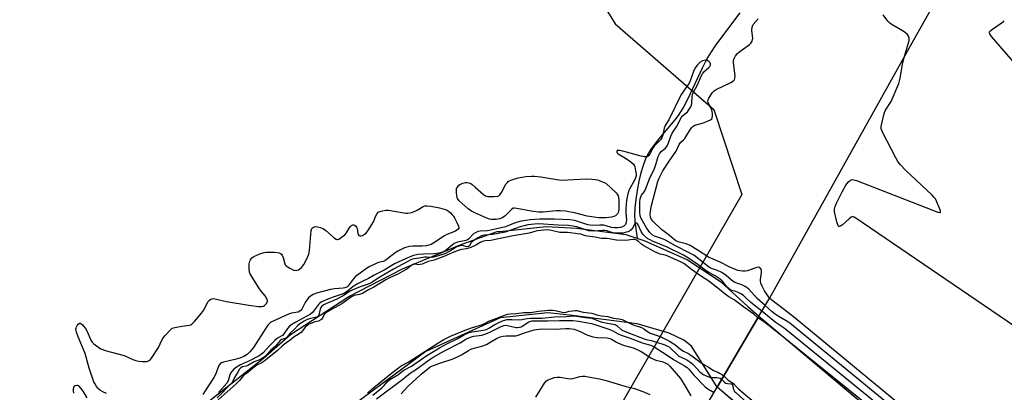
# Model space of a CAD drawing. Units: inches. Extents: x 1291760 to 1297760, y 489451 to 493452.
# Drawn here: x 1293782 to 1294224, y 489787 to 489954 of the extents above; entities that cross this region are included whole.
import ezdxf

# ---------------------------------------------------------------- set-up
doc = ezdxf.new("R2010")
doc.units = ezdxf.units.IN
doc.header["$MEASUREMENT"] = 0
for name, color, linetype in [('BRIDGE-Bridge', 2, 'Continuous'), ('HYDRO-Hidden Single Line Stream', 5, 'Continuous'), ('HYDRO-Hidden Water Body', 146, 'Continuous'), ('HYDRO-Single Line Stream', 4, 'Continuous'), ('HYDRO-Stream Poly Centerlines', 142, 'Continuous'), ('HYDRO-Water Body', 4, 'Continuous'), ('NTRL-Trees', 3, 'Continuous'), ('Undefined', 1, 'Continuous')]:
    doc.layers.add(name, color=color, linetype=linetype)

msp = doc.modelspace()

# ---------------------------------------------------------------- linework, layer by layer
at = {"layer": 'BRIDGE-Bridge'}
msp.add_lwpolyline([(1294213.27, 489689.06), (1294184.14, 489642.68), (1294181.9, 489644.83), (1294072.59, 489750.21), (1294095.37, 489788.88), (1294114.16, 489820.78), (1294119.01, 489829.03), (1294183.87, 489945.07), (1294206.91, 489986.15), (1294223.53, 490015.78), (1294239.36, 490043.99), (1294264.25, 490088.35), (1294353.19, 489936.22), (1294331.59, 489899.03), (1294325.82, 489889.09), (1294313.18, 489864.89), (1294307.55, 489854.1), (1294281.02, 489803.3), (1294233.16, 489720.82), (1294232.3, 489719.35)], close=True, dxfattribs=at)
at = {"layer": 'HYDRO-Hidden Single Line Stream'}
for p, q in [((1294114.12, 489820.81), (1294095.37, 489788.88)), ((1294114.12, 489820.81), (1294233.22, 489720.76)), ((1294213.32, 489689.02), (1294095.37, 489788.88))]:
    msp.add_line(p, q, dxfattribs=at)
at = {"layer": 'HYDRO-Hidden Water Body'}
msp.add_lwpolyline([(1294233.22, 489720.76), (1294213.32, 489689.02), (1294213.27, 489689.06), (1294095.37, 489788.88), (1294114.12, 489820.81), (1294114.16, 489820.78), (1294233.16, 489720.82)], close=True, dxfattribs=at)
at = {"layer": 'HYDRO-Single Line Stream'}
msp.add_lwpolyline([(1294105.53, 489957.26), (1294094.68, 489942.61), (1294092.69, 489939.68), (1294091.2, 489937.27), (1294089.97, 489934.99), (1294088.68, 489932.37), (1294082.13, 489918.3), (1294080.45, 489915.1), (1294078.97, 489912.64), (1294077.87, 489911.07), (1294076.33, 489909.09), (1294069.78, 489901.28), (1294067.49, 489898.42), (1294065.49, 489895.67), (1294064.09, 489893.39), (1294063.05, 489891.15), (1294062.09, 489888.54), (1294061.13, 489885.31), (1294060.22, 489881.54), (1294059.39, 489877.36), (1294058.78, 489873.35), (1294058.35, 489869.5), (1294058.21, 489866.43), (1294058.43, 489863.37), (1294059.45, 489855.84)], dxfattribs=at)
at = {"layer": 'HYDRO-Stream Poly Centerlines'}
for points in [[(1293781.83, 489705.95), (1293789.54, 489713.8), (1293804.5, 489731.49), (1293823.36, 489742.47), (1293860.43, 489777.54), (1293891.47, 489801.97), (1293903.64, 489812.6), (1293929.78, 489829.59), (1293954.01, 489842.17), (1293979.83, 489852.91), (1293996.43, 489858.84), (1293997.72, 489858.87), (1294018.47, 489861.07), (1294032.27, 489860.37)], [(1294032.27, 489860.37), (1294054.4, 489857.53), (1294062.85, 489854.69), (1294082.02, 489846.14), (1294096.9, 489836.4), (1294109.19, 489825.15), (1294114.12, 489820.81)], [(1294095.37, 489788.88), (1294083.85, 489807.3), (1294080.44, 489810), (1294073.76, 489813.12), (1294059.39, 489817.37), (1294030.35, 489821.09), (1294019.35, 489822.32), (1293997.84, 489820), (1293964.38, 489804.93), (1293929.36, 489778.99), (1293904.28, 489761.39), (1293833.69, 489701.38), (1293817.9, 489687.16), (1293806.46, 489675.78), (1293801.58, 489671.06), (1293798.22, 489667.98), (1293793.39, 489663.63), (1293777.57, 489649.69)]]:
    msp.add_lwpolyline(points, dxfattribs=at)
at = {"layer": 'HYDRO-Water Body'}
msp.add_lwpolyline([(1293860.43, 489777.54), (1293891.47, 489801.97), (1293903.64, 489812.6), (1293929.78, 489829.59), (1293954.01, 489842.17), (1293979.83, 489852.91), (1293996.43, 489858.84), (1293997.72, 489858.87), (1294018.47, 489861.07), (1294032.27, 489860.37), (1294054.4, 489857.53), (1294062.85, 489854.69), (1294082.02, 489846.14), (1294096.9, 489836.4), (1294109.19, 489825.15), (1294114.12, 489820.81), (1294095.37, 489788.88), (1294083.85, 489807.3), (1294080.44, 489810), (1294073.76, 489813.12), (1294059.39, 489817.37), (1294030.35, 489821.09), (1294019.35, 489822.32), (1293997.84, 489820), (1293964.38, 489804.93), (1293929.36, 489778.99)], dxfattribs=at)
at = {"layer": 'NTRL-Trees'}
msp.add_lwpolyline([(1293776.76, 490076.32), (1293784.46, 490075.77), (1293792.16, 490075.36), (1293799.87, 490075.08), (1293811.95, 490074.92), (1293824.4, 490075), (1293833.05, 490075.21), (1293928.42, 490086.11), (1293965.92, 490073.61), (1293987.77, 490051.76), (1294000, 490032.06), (1294016.96, 490004.73), (1294049.55, 489952.24), (1294093.95, 489913.76), (1294106.49, 489875.55), (1293942.08, 489589.72), (1293813.42, 489451.61), (1293084.54, 489451.68)], dxfattribs=at)
at = {"layer": 'Undefined'}
for points, elevation in [([(1294118.96, 489828.93), (1294117.97, 489830.24), (1294116.74, 489832.28), (1294115.61, 489834.35), (1294115.04, 489835.67), (1294114.87, 489836.49), (1294114.86, 489837.34), (1294115.26, 489840.5), (1294115.29, 489841.33), (1294115.08, 489842.08), (1294114.62, 489842.65), (1294114.42, 489842.76), (1294113.96, 489842.84), (1294113.18, 489842.73), (1294111.82, 489842.31), (1294109.04, 489841.18), (1294107.97, 489841.01), (1294106.89, 489840.98), (1294105.79, 489841.13), (1294104.7, 489841.41), (1294100.74, 489842.97), (1294096.68, 489845.08), (1294091.5, 489847.42), (1294086.89, 489850.39), (1294083.25, 489852.54), (1294081.5, 489853.3), (1294077.89, 489854.31), (1294076.73, 489854.8), (1294076.1, 489855.25), (1294074, 489857.15), (1294070.4, 489859.85), (1294066.48, 489863.47), (1294065.83, 489864.34), (1294065.46, 489865.35), (1294065.35, 489866.5), (1294065.43, 489867.97), (1294065.9, 489870.56), (1294068.74, 489881.43), (1294069.35, 489882.85), (1294071.04, 489886.16), (1294074.14, 489890.99), (1294076.93, 489894.94), (1294078.28, 489898.06), (1294079.06, 489899.05), (1294080.32, 489900.14), (1294080.88, 489900.76), (1294081.82, 489902.17), (1294083.37, 489904.83), (1294084, 489905.72), (1294084.6, 489906.27), (1294085.32, 489906.69), (1294088.78, 489907.67), (1294091.04, 489908.46), (1294092.37, 489909.04), (1294092.96, 489909.53), (1294093.16, 489909.97), (1294093.29, 489910.75), (1294093.31, 489911.87), (1294093.18, 489912.98), (1294092.82, 489913.94), (1294091.49, 489916.41), (1294091.34, 489916.89), (1294091.28, 489917.56), (1294091.36, 489918.04), (1294091.7, 489918.82), (1294093.29, 489921.32), (1294094.05, 489922.16), (1294094.92, 489922.76), (1294101.6, 489925.89), (1294102.75, 489926.61), (1294103.21, 489927.15), (1294103.42, 489927.75), (1294103.44, 489928.88), (1294102.68, 489934.76), (1294102.72, 489935.62), (1294102.93, 489936.37), (1294103.69, 489937.91), (1294104.5, 489938.93), (1294105.64, 489939.87), (1294110.01, 489942.97), (1294110.59, 489943.58), (1294111.1, 489944.45), (1294111.34, 489945.17), (1294111.39, 489945.72), (1294111.04, 489949.41), (1294111.14, 489950.75), (1294111.29, 489951.25), (1294111.63, 489951.91), (1294113.81, 489954.55)], 192), ([(1294179.44, 489937.15), (1294181.69, 489944.82), (1294181.75, 489945.79), (1294181.47, 489946.69), (1294180.78, 489947.56), (1294179.47, 489948.68), (1294173.64, 489952.13), (1294172.94, 489952.66), (1294172.17, 489953.5), (1294170.1, 489956.3)], 194), ([(1294238.4, 489923.94), (1294218.76, 489946.57), (1294217.91, 489947.73), (1294217.73, 489948.41), (1294217.78, 489948.64), (1294218.04, 489949.04), (1294219.13, 489949.92), (1294224.12, 489953.29), (1294224.5, 489953.65)], 196), ([(1294117.01, 489825.62), (1294113.32, 489828.75), (1294109.57, 489832.96), (1294108.94, 489833.52), (1294108.02, 489834.14), (1294106.55, 489834.9), (1294104.21, 489835.61), (1294103.01, 489836.11), (1294101.78, 489836.98), (1294099.44, 489839.06), (1294097.56, 489840.38), (1294095.61, 489841.34), (1294092.86, 489842.28), (1294091.94, 489842.73), (1294090.72, 489843.61), (1294087.06, 489846.65), (1294084.86, 489848.18), (1294083.13, 489849.17), (1294076.61, 489852.51), (1294072.13, 489854.98), (1294070.8, 489855.53), (1294067.3, 489856.79), (1294066.12, 489857.41), (1294065.17, 489858.4), (1294063.7, 489860.51), (1294061.29, 489864.74), (1294060.8, 489865.97), (1294060.62, 489867.7), (1294060.67, 489872.15), (1294060.8, 489873.6), (1294061.07, 489874.5), (1294061.46, 489875.21), (1294062.7, 489876.94), (1294063.37, 489878.26), (1294065.04, 489882.51), (1294067.23, 489887.26), (1294068, 489889.43), (1294068.88, 489892.59), (1294069.43, 489893.81), (1294069.86, 489894.46), (1294070.22, 489894.83), (1294072.12, 489896.41), (1294072.91, 489897.46), (1294073.49, 489898.69), (1294074.63, 489901.82), (1294075.18, 489903.1), (1294077.42, 489906.4), (1294079.19, 489910.08), (1294079.73, 489910.72), (1294081.45, 489912.18), (1294082, 489912.75), (1294083.02, 489914.07), (1294083.73, 489915.24), (1294083.94, 489915.73), (1294084.09, 489916.41), (1294084.1, 489919.66), (1294084.3, 489920.46), (1294084.62, 489921.21), (1294086.56, 489924.89), (1294088.2, 489928.74), (1294088.75, 489929.79), (1294089.47, 489930.64), (1294091.71, 489932.6), (1294092.15, 489933.14), (1294092.37, 489933.61), (1294092.43, 489934.31), (1294092.22, 489934.76), (1294091.88, 489935.16), (1294091, 489935.78), (1294090.21, 489935.9), (1294088.8, 489935.58), (1294087.77, 489935.05), (1294086.55, 489933.84), (1294085.51, 489932.48), (1294084.76, 489930.86), (1294083.23, 489926.67), (1294082.75, 489925.59), (1294079.24, 489920.5), (1294073.62, 489909.17), (1294072.04, 489906.62), (1294071.59, 489905.31), (1294071.04, 489902.24), (1294070.59, 489900.99), (1294070.03, 489900.2), (1294068.06, 489898.33), (1294067.11, 489897.24), (1294066.52, 489896.29), (1294065.17, 489893.71), (1294064.68, 489893.01), (1294064.27, 489892.67), (1294063.78, 489892.47), (1294063.31, 489892.4), (1294062.65, 489892.44), (1294060.61, 489892.9), (1294054.7, 489894.6), (1294052.28, 489895.22), (1294051.54, 489895.35), (1294050.85, 489895.37), (1294050.44, 489895.26), (1294050.23, 489895.01), (1294050.32, 489894.42), (1294050.94, 489893.78), (1294054.24, 489891.91), (1294056.66, 489890.16), (1294057.73, 489889.19), (1294058.03, 489888.72), (1294058.33, 489887.9), (1294058.73, 489886.16), (1294058.97, 489884.69), (1294058.97, 489883.93), (1294058.71, 489883), (1294058.24, 489882.01), (1294056.08, 489878.24), (1294055.57, 489876.96), (1294055.05, 489875.11), (1294054.69, 489872.9), (1294054.41, 489869.18), (1294054.4, 489866.92), (1294054.58, 489864.08), (1294054.56, 489863.21), (1294054.4, 489862.49), (1294054.21, 489862.05), (1294053.92, 489861.67), (1294053.52, 489861.34), (1294052.82, 489860.98), (1294051.97, 489860.76), (1294050.73, 489860.61), (1294049.32, 489860.57), (1294047.97, 489860.73), (1294045.53, 489861.47), (1294044.42, 489861.71), (1294042.69, 489861.78), (1294039.41, 489861.65), (1294038.28, 489861.71), (1294037.22, 489861.96), (1294031.43, 489863.81), (1294029.2, 489864.19), (1294022.31, 489864.37), (1294015.74, 489864.39), (1294013.51, 489864.33), (1294011.37, 489864.11), (1294007.32, 489863.46), (1294005.64, 489863.1), (1294003.82, 489862.52), (1294000.18, 489861), (1293993.7, 489859.49), (1293991.99, 489859.22), (1293988.87, 489859.1), (1293987.78, 489858.82), (1293986.73, 489858.36), (1293986, 489857.92), (1293985.34, 489857.34), (1293983.72, 489855.61), (1293983.12, 489855.14), (1293982.47, 489854.88), (1293978.62, 489854.02), (1293977.2, 489853.52), (1293976.39, 489852.96), (1293973.55, 489850.45), (1293972.67, 489849.89), (1293971.88, 489849.57), (1293970.24, 489849.15), (1293968.36, 489848.78), (1293963.37, 489848.75), (1293961.02, 489848.5), (1293958.95, 489848.12), (1293956.87, 489847.42), (1293950.42, 489844.3), (1293945.75, 489841.51), (1293941.22, 489839.2), (1293938.68, 489837.79), (1293935.79, 489836.45), (1293933.76, 489835.41), (1293931.78, 489834.13), (1293929.05, 489831.92), (1293927.9, 489831.2), (1293926.86, 489830.75), (1293922.82, 489829.36), (1293919.58, 489828.14), (1293918.25, 489827.6), (1293917.32, 489827.09), (1293916.77, 489826.65), (1293916.18, 489826.02), (1293913.42, 489822.45), (1293912.66, 489821.73), (1293905.94, 489818.18), (1293904.24, 489817.1), (1293903.09, 489816.25), (1293902.2, 489815.31), (1293900.53, 489812.87), (1293900, 489812.2), (1293899.47, 489811.77), (1293897.81, 489810.87), (1293896.53, 489809.88), (1293894.18, 489807.55), (1293891.3, 489804.38), (1293890.44, 489803.61), (1293889.55, 489803.03), (1293885.13, 489800.76), (1293881.08, 489798.91), (1293879.28, 489797.85), (1293878.1, 489796.98), (1293877.17, 489795.97), (1293876.66, 489795.23), (1293876.34, 489794.46), (1293875.5, 489791.79), (1293874.93, 489790.75), (1293872.62, 489787.95), (1293871.24, 489786.57)], 190), ([(1294253.22, 489799.91), (1294157.27, 489865.21), (1294156.73, 489865.47), (1294156.36, 489865.56), (1294156.02, 489865.52), (1294155.57, 489865.3), (1294154.68, 489864.58), (1294151.78, 489861.87), (1294150.89, 489861.23), (1294150.46, 489861.11), (1294150.2, 489861.17), (1294149.83, 489861.46), (1294149.59, 489861.85), (1294149.17, 489863.19), (1294148.22, 489867.78), (1294148.21, 489868.89), (1294148.48, 489870.15), (1294149.12, 489871.69), (1294151.72, 489877.02), (1294153.06, 489879.47), (1294153.69, 489880.36), (1294154.64, 489881.42), (1294155.28, 489881.93), (1294156.05, 489882.22), (1294156.85, 489882.14), (1294157.97, 489881.77), (1294194.56, 489867.63), (1294195.52, 489867.36), (1294195.8, 489867.42), (1294195.85, 489867.53), (1294195.82, 489867.89), (1294195.59, 489868.62), (1294194.02, 489872.49), (1294193.51, 489873.54), (1294193, 489874.24), (1294191.95, 489875.3), (1294180.2, 489886.31), (1294177.84, 489888.85), (1294176.58, 489890.41), (1294175.7, 489891.94), (1294169.88, 489903.26), (1294169.38, 489904.31), (1294169.12, 489905.11), (1294169.09, 489905.63), (1294169.16, 489906.14), (1294169.64, 489907.98), (1294170.26, 489911.33), (1294170.58, 489912.37), (1294171.14, 489913.46), (1294173.59, 489917.31), (1294177.11, 489925.48), (1294177.64, 489927.78), (1294178.84, 489934.88), (1294179.44, 489937.15)], 194), ([(1293820.82, 489786.11), (1293819.26, 489786.81), (1293818.23, 489787.36), (1293817.52, 489787.85), (1293816.97, 489788.44), (1293816.16, 489789.56), (1293815.59, 489790.5), (1293815.22, 489791.28), (1293813.14, 489797.48), (1293811.24, 489803.97), (1293808.1, 489811.47), (1293807.39, 489813.62), (1293807.16, 489814.97), (1293807.19, 489815.46), (1293807.33, 489815.95), (1293807.72, 489816.63), (1293808.21, 489817.22), (1293808.74, 489817.61), (1293809.12, 489817.62), (1293809.53, 489817.4), (1293810.13, 489816.85), (1293811.45, 489815.26), (1293812.14, 489813.92), (1293813.83, 489810.06), (1293814.44, 489809.07), (1293815.05, 489808.48), (1293815.74, 489807.96), (1293818.4, 489806.19), (1293819.18, 489805.81), (1293820.29, 489805.44), (1293828.86, 489803.09), (1293832.79, 489801.35), (1293834.03, 489800.91), (1293835.38, 489800.64), (1293837.08, 489800.43), (1293838.2, 489800.37), (1293839, 489800.47), (1293839.72, 489800.73), (1293840.17, 489800.98), (1293840.59, 489801.32), (1293841.14, 489801.98), (1293844.19, 489806.68), (1293845.81, 489810.07), (1293846.36, 489811.08), (1293847.25, 489812.19), (1293849.58, 489814.7), (1293850.45, 489815.38), (1293851.54, 489815.77), (1293854.78, 489816.39), (1293858.25, 489816.81), (1293858.78, 489816.96), (1293859.26, 489817.21), (1293860.47, 489818.39), (1293863.63, 489822.18), (1293864.41, 489823.39), (1293866.61, 489827.43), (1293867.13, 489828.05), (1293867.82, 489828.47), (1293868.86, 489828.73), (1293869.7, 489828.67), (1293873.41, 489827.73), (1293874.86, 489827.44), (1293884.86, 489825.81), (1293889.16, 489825.24), (1293890.77, 489825.18), (1293891.43, 489825.34), (1293891.89, 489825.63), (1293892.67, 489826.43), (1293893.19, 489827.35), (1293893.23, 489827.83), (1293893, 489828.57), (1293892.14, 489830.03), (1293890.35, 489832.11), (1293889.35, 489833.56), (1293885.89, 489839.03), (1293885.46, 489839.79), (1293885.14, 489840.58), (1293884.98, 489842), (1293885.06, 489844.35), (1293885.26, 489845.48), (1293885.6, 489846.18), (1293886.23, 489847.01), (1293887.1, 489847.67), (1293889.84, 489848.82), (1293891.8, 489849.49), (1293892.65, 489849.62), (1293894.38, 489849.67), (1293896.4, 489849.61), (1293897.75, 489849.44), (1293898.52, 489849.23), (1293899.03, 489848.99), (1293899.49, 489848.67), (1293899.83, 489848.27), (1293900.26, 489847.26), (1293901.03, 489844.36), (1293901.27, 489843.91), (1293901.64, 489843.5), (1293903.36, 489842.36), (1293904.96, 489841.56), (1293905.51, 489841.43), (1293906.08, 489841.39), (1293906.63, 489841.46), (1293907.14, 489841.65), (1293907.83, 489842.14), (1293908.47, 489842.73), (1293909.59, 489844.07), (1293910.78, 489846.36), (1293911.82, 489848.71), (1293912.14, 489850.4), (1293912.85, 489859.3), (1293912.98, 489859.81), (1293913.2, 489860.25), (1293913.53, 489860.56), (1293913.96, 489860.79), (1293914.93, 489861.07), (1293915.73, 489861.04), (1293917.09, 489860.67), (1293918.4, 489860.12), (1293919.53, 489859.33), (1293923.44, 489855.9), (1293924.11, 489855.47), (1293924.57, 489855.34), (1293924.8, 489855.35), (1293925.26, 489855.5), (1293925.97, 489855.89), (1293928.04, 489857.4), (1293928.72, 489858.22), (1293929.8, 489860.13), (1293930.43, 489861.05), (1293930.99, 489861.59), (1293931.57, 489861.83), (1293931.97, 489861.85), (1293932.42, 489861.72), (1293933.01, 489861.29), (1293933.3, 489860.9), (1293933.54, 489860.22), (1293933.87, 489857.98), (1293934.05, 489857.49), (1293934.34, 489857.12), (1293934.72, 489856.93), (1293935.17, 489856.93), (1293935.92, 489857.16), (1293936.9, 489857.68), (1293937.54, 489858.2), (1293938.43, 489859.23), (1293940.19, 489861.97), (1293940.91, 489863.27), (1293941.9, 489865.88), (1293942.51, 489867.05), (1293943.05, 489867.58), (1293944.38, 489868.08), (1293946.41, 489868.51), (1293947.58, 489868.53), (1293954.61, 489867.25), (1293955.48, 489867.14), (1293956.34, 489867.14), (1293957.98, 489867.48), (1293959.59, 489867.99), (1293960.58, 489868.5), (1293963.21, 489870.12), (1293963.97, 489870.39), (1293965.03, 489870.48), (1293966.72, 489870.29), (1293970.65, 489869.53), (1293973.68, 489868.65), (1293974.59, 489868.02), (1293975.47, 489867.3), (1293976.34, 489866.4), (1293976.89, 489865.74), (1293977.35, 489865.02), (1293978.4, 489862.92), (1293979.08, 489861.35), (1293979.23, 489860.61), (1293979.2, 489860.39), (1293978.99, 489859.98), (1293978.42, 489859.46), (1293977.74, 489859.06), (1293973.87, 489857.47), (1293972.88, 489856.97), (1293968.09, 489853.83), (1293966.83, 489853.09), (1293965.82, 489852.71), (1293964.76, 489852.44), (1293962.81, 489852.27), (1293958.53, 489852.26), (1293956.88, 489852.11), (1293954.9, 489851.47), (1293951.89, 489850), (1293950.69, 489849.24), (1293947.24, 489846.54), (1293946.04, 489845.74), (1293945.27, 489845.41), (1293943.19, 489844.88), (1293942.12, 489844.5), (1293939.22, 489843.13), (1293937.82, 489842.29), (1293934.89, 489840.18), (1293932.89, 489838.61), (1293931.79, 489837.42), (1293929.48, 489834.51), (1293928.87, 489833.93), (1293928.46, 489833.67), (1293928, 489833.5), (1293927.27, 489833.37), (1293923.31, 489833.15), (1293921.64, 489832.85), (1293915.22, 489831.1), (1293913.84, 489830.55), (1293912.54, 489829.84), (1293911.67, 489829.07), (1293910.77, 489827.93), (1293910.18, 489826.89), (1293908.73, 489823.94), (1293908.4, 489823.47), (1293907.85, 489823), (1293907.01, 489822.65), (1293904.11, 489822.15), (1293902.69, 489821.72), (1293895.77, 489818.62), (1293894.76, 489818.08), (1293894.25, 489817.7), (1293893.44, 489816.81), (1293892.46, 489815.48), (1293886.98, 489806.78), (1293885.31, 489804.75), (1293884.04, 489803.64), (1293882.62, 489802.75), (1293880.81, 489801.95), (1293878.52, 489801.29), (1293873.41, 489800.18), (1293872.64, 489799.87), (1293872.04, 489799.41), (1293871.55, 489798.83), (1293871.28, 489798.36), (1293870.19, 489795.33), (1293869.72, 489794.29), (1293869.14, 489793.27), (1293864.99, 489786.73), (1293864.11, 489785.59)], 192), ([(1294115.52, 489823.09), (1294110.48, 489826.96), (1294108.13, 489829.28), (1294107.21, 489830.07), (1294106.08, 489830.81), (1294104.56, 489831.63), (1294103.84, 489831.91), (1294101.94, 489832.43), (1294100.95, 489832.92), (1294099.91, 489833.85), (1294097.59, 489836.64), (1294096.36, 489837.72), (1294094.56, 489838.94), (1294091.65, 489840.43), (1294090.39, 489841.18), (1294086.89, 489843.96), (1294082.52, 489846.92), (1294080.29, 489848.19), (1294072.99, 489851.87), (1294066.27, 489854.61), (1294065.27, 489855.07), (1294064.3, 489855.66), (1294062.72, 489856.87), (1294061.94, 489857.71), (1294061.19, 489858.95), (1294059.93, 489861.9), (1294059.55, 489862.4), (1294059.1, 489862.69), (1294058.62, 489862.7), (1294058.36, 489862.49), (1294057.59, 489860.86), (1294057.18, 489860.19), (1294056.68, 489859.59), (1294056.01, 489859.11), (1294055.2, 489858.74), (1294054.06, 489858.39), (1294052.94, 489858.21), (1294051.29, 489858.11), (1294049.93, 489858.12), (1294048.6, 489858.29), (1294047.58, 489858.55), (1294045.87, 489859.15), (1294044.93, 489859.33), (1294043.83, 489859.35), (1294039.76, 489859.09), (1294037.63, 489859.21), (1294036.8, 489859.42), (1294034.09, 489860.45), (1294032.25, 489861.01), (1294030.55, 489861.35), (1294028.52, 489861.62), (1294023.99, 489861.71), (1294015.04, 489862.33), (1294013.36, 489862.23), (1294010.28, 489861.83), (1294008.7, 489861.5), (1294006.83, 489860.95), (1294000.1, 489858.56), (1293994.58, 489857.57), (1293990.67, 489857.2), (1293989.44, 489856.9), (1293987.88, 489856.08), (1293985.42, 489854.46), (1293984.69, 489853.72), (1293984.04, 489852.48), (1293983.57, 489852.16), (1293982.83, 489852.06), (1293981.42, 489852.47), (1293980.86, 489852.52), (1293980, 489852.45), (1293978.87, 489852.19), (1293978.08, 489851.86), (1293976.31, 489850.65), (1293973.28, 489849.03), (1293971.94, 489848.5), (1293968.53, 489847.45), (1293967.3, 489847.26), (1293964.83, 489847.36), (1293963.78, 489847.31), (1293961.45, 489846.9), (1293959.06, 489846.61), (1293958, 489846.31), (1293949.95, 489842.02), (1293947.38, 489840.39), (1293943.74, 489838.28), (1293939.86, 489835.81), (1293938.55, 489835.25), (1293934.84, 489833.99), (1293931.32, 489832.52), (1293930.11, 489831.89), (1293927.28, 489829.99), (1293926.1, 489829.3), (1293924.35, 489828.48), (1293919.46, 489826.43), (1293918.52, 489825.95), (1293917.73, 489825.39), (1293917.22, 489824.67), (1293916.96, 489823.92), (1293916.37, 489821.41), (1293916.2, 489821.03), (1293915.92, 489820.69), (1293915.26, 489820.37), (1293912.64, 489819.79), (1293911.05, 489819.28), (1293909.73, 489818.64), (1293908.22, 489817.71), (1293906.83, 489816.65), (1293905.2, 489814.76), (1293903.52, 489813.22), (1293902.31, 489811.71), (1293901.75, 489811.14), (1293901.13, 489810.76), (1293899.55, 489810.27), (1293898.91, 489809.84), (1293896.71, 489807.22), (1293894.78, 489805.47), (1293892.6, 489803.24), (1293891.27, 489802.14), (1293890.08, 489801.39), (1293887.2, 489800.3), (1293884.48, 489798.69), (1293883.73, 489798.41), (1293882.08, 489797.99), (1293881.22, 489797.54), (1293880.66, 489796.92), (1293880.03, 489795.95), (1293878.4, 489793.2), (1293877.69, 489791.64), (1293877.31, 489790.99), (1293870.66, 489784.13)], 188), ([(1294113.7, 489820.01), (1294111.85, 489821.67), (1294107.44, 489824.81), (1294104.88, 489826.84), (1294103.03, 489828.13), (1294100.64, 489829.55), (1294099.03, 489830.67), (1294096.49, 489832.85), (1294091.6, 489836.62), (1294088.36, 489838.7), (1294083.87, 489841.77), (1294080.47, 489844.46), (1294078.93, 489845.3), (1294072.93, 489847.89), (1294072.1, 489848.18), (1294069.73, 489848.75), (1294067.44, 489849.76), (1294062.4, 489852.42), (1294061.58, 489853.03), (1294059.87, 489854.6), (1294059.11, 489855.06), (1294058.39, 489855.26), (1294057.59, 489855.32), (1294054.15, 489854.79), (1294050.2, 489855.01), (1294045.88, 489855.75), (1294043.47, 489855.79), (1294040.55, 489856.3), (1294037.09, 489856.72), (1294036.22, 489856.91), (1294034.07, 489857.63), (1294032.77, 489857.88), (1294028.09, 489858.41), (1294025.61, 489858.38), (1294024.67, 489858.46), (1294020.89, 489859.41), (1294019.17, 489859.63), (1294017.44, 489859.53), (1294014.69, 489859.13), (1294013.47, 489858.88), (1294010.82, 489858.15), (1294003.73, 489856.92), (1294000.09, 489856.14), (1293996.31, 489855.51), (1293993.61, 489854.87), (1293991.23, 489854.68), (1293990.32, 489854.52), (1293989.17, 489854.1), (1293986.97, 489852.8), (1293984.61, 489851.72), (1293982.74, 489851.14), (1293980.54, 489850.74), (1293979.02, 489850.3), (1293976.3, 489849.3), (1293972.48, 489847.66), (1293968.13, 489845.95), (1293965.52, 489845.33), (1293962.84, 489844.25), (1293961.96, 489843.98), (1293961.29, 489843.93), (1293959.51, 489844.27), (1293958.9, 489844.19), (1293958.06, 489843.7), (1293956.55, 489842.36), (1293955.88, 489841.9), (1293953.98, 489840.93), (1293951.89, 489839.74), (1293948.09, 489838.02), (1293946.43, 489837.16), (1293941.11, 489833.87), (1293938.7, 489832.64), (1293935.89, 489831.01), (1293934.63, 489830.52), (1293932.25, 489830.05), (1293931.02, 489829.48), (1293930, 489828.83), (1293927.75, 489827.14), (1293926.65, 489826.41), (1293922.04, 489823.85), (1293919.53, 489822.3), (1293919.01, 489821.84), (1293918.76, 489821.5), (1293918.02, 489819.94), (1293917.65, 489819.53), (1293917.18, 489819.17), (1293916.13, 489818.64), (1293914.57, 489818.2), (1293912.45, 489817.36), (1293911.74, 489817.03), (1293910.96, 489816.54), (1293910.23, 489815.85), (1293908.48, 489813.69), (1293907.09, 489812.61), (1293905.28, 489811.49), (1293903.48, 489810.02), (1293901.92, 489809), (1293900.85, 489808.2), (1293899.69, 489807.22), (1293897.8, 489805.44), (1293892.43, 489800.99), (1293890.77, 489799.8), (1293888.72, 489798.89), (1293887.88, 489798.37), (1293886.62, 489797.38), (1293884.39, 489795.45), (1293882.51, 489794.07), (1293881.82, 489793.42), (1293880.63, 489791.96), (1293879.12, 489790.35), (1293871.01, 489783.13)], 186), ([(1294236.72, 489726.96), (1294234.93, 489728.48), (1294233.51, 489729.8), (1294229.75, 489734.11), (1294227.67, 489735.98), (1294128, 489817.6), (1294126.41, 489818.76), (1294122.77, 489820.8), (1294121.42, 489821.7), (1294120.11, 489822.79), (1294117.01, 489825.62)], 190), ([(1294238.45, 489729.95), (1294236.24, 489732.15), (1294233.99, 489734.1), (1294230.86, 489737.01), (1294229.33, 489738.29), (1294130.4, 489819.9), (1294125.69, 489823.6), (1294119.96, 489827.95), (1294118.96, 489828.93)], 192), ([(1293938.21, 489786.23), (1293940.3, 489788.19), (1293949.02, 489795.18), (1293953.41, 489798.42), (1293956.48, 489800.14), (1293969.77, 489808.7), (1293972.46, 489810.34), (1293975.54, 489811.76), (1293982.13, 489814.5), (1293985, 489815.58), (1293989.87, 489817.1), (1293991.05, 489817.62), (1293992.99, 489818.68), (1293995.17, 489819.42), (1293999.49, 489821.17), (1294001.16, 489821.65), (1294002.28, 489821.83), (1294005.14, 489822.04), (1294008.45, 489822.4), (1294011.48, 489822.5), (1294015.01, 489823.02), (1294019.6, 489823.49), (1294021.36, 489823.48), (1294022.62, 489823.36), (1294025.75, 489822.63), (1294026.73, 489822.53), (1294027.52, 489822.62), (1294028.83, 489823.01), (1294030.49, 489823.25), (1294031.53, 489823.35), (1294032.37, 489823.3), (1294035.19, 489822.64), (1294039.02, 489822.23), (1294041.74, 489821.32), (1294043.37, 489821.02), (1294046.19, 489820.72), (1294048.81, 489819.87), (1294051.22, 489819.68), (1294051.99, 489819.54), (1294052.63, 489819.31), (1294055.32, 489817.96), (1294057.57, 489816.96), (1294061.41, 489815.69), (1294062.4, 489815.13), (1294064.51, 489813.57), (1294065.22, 489813.14), (1294069.82, 489811.66), (1294073.95, 489809.6), (1294076.32, 489808.07), (1294078.15, 489806.55), (1294079.11, 489805.85), (1294080.28, 489805.15), (1294082.15, 489804.17), (1294084.04, 489802.96), (1294086.97, 489800.68), (1294089.09, 489799.18), (1294091.75, 489797.67), (1294093.73, 489796.34), (1294095.71, 489795.61), (1294096.5, 489795.23), (1294097.47, 489794.61), (1294098.34, 489793.92)], 186), ([(1293940.55, 489785.24), (1293944.66, 489788.64), (1293945.63, 489789.62), (1293947.07, 489791.28), (1293948.23, 489792.3), (1293951.84, 489794.41), (1293954.54, 489796.5), (1293957.98, 489798.35), (1293964.94, 489803.07), (1293970.53, 489806.53), (1293973.95, 489808.42), (1293978.8, 489810.77), (1293981.78, 489812.57), (1293983.93, 489813.43), (1293985.32, 489813.84), (1293990.22, 489814.53), (1293991.75, 489814.88), (1293992.77, 489815.37), (1293995.46, 489817.05), (1293997.27, 489818.03), (1293999.38, 489818.91), (1294000.95, 489819.28), (1294003.14, 489819.37), (1294006.15, 489819.13), (1294007.54, 489819.29), (1294010.05, 489819.79), (1294011.46, 489819.98), (1294016.8, 489819.9), (1294022.33, 489820.58), (1294027.3, 489820.73), (1294030.76, 489820.99), (1294032.18, 489820.88), (1294036.06, 489820.16), (1294038.95, 489819.85), (1294039.74, 489819.64), (1294042.36, 489818.59), (1294043.7, 489818.15), (1294045.34, 489817.78), (1294047.71, 489817.43), (1294049.49, 489817), (1294050.01, 489816.77), (1294050.46, 489816.46), (1294052.44, 489814.69), (1294054.09, 489813.87), (1294062.56, 489810.58), (1294063.53, 489810.29), (1294065.72, 489809.84), (1294067.68, 489809.28), (1294071.82, 489807.86), (1294073.14, 489807.34), (1294073.81, 489806.97), (1294074.46, 489806.47), (1294077.36, 489803.6), (1294078.23, 489802.85), (1294079.17, 489802.31), (1294081.81, 489801.14), (1294083.57, 489799.95), (1294084.56, 489799.02), (1294087.54, 489795.79), (1294089.07, 489794.62), (1294090.39, 489793.96), (1294092.06, 489793.36), (1294093.16, 489793.21), (1294095.31, 489793.21), (1294096.03, 489793.14), (1294096.7, 489792.89), (1294097.43, 489792.38)], 188), ([(1294235.17, 489724.28), (1294232.81, 489725.96), (1294231.92, 489726.73), (1294230.61, 489728.58), (1294228.48, 489731.26), (1294227.62, 489732.23), (1294226.59, 489733.17), (1294126.24, 489814.76), (1294124.66, 489815.99), (1294121.5, 489818.14), (1294115.52, 489823.09)], 188), ([(1293942.3, 489783.64), (1293954.08, 489792.51), (1293957.5, 489795.3), (1293959.75, 489796.76), (1293965.91, 489801.12), (1293967.79, 489802.31), (1293972.88, 489805.24), (1293979.92, 489808.8), (1293982.49, 489810.43), (1293984, 489811.21), (1293984.94, 489811.56), (1293985.97, 489811.81), (1293989.61, 489812.34), (1293990.97, 489812.69), (1293992.97, 489813.54), (1293998.31, 489816.19), (1293999.55, 489816.65), (1294000.37, 489816.73), (1294001.15, 489816.65), (1294005.1, 489815.72), (1294005.67, 489815.68), (1294006.49, 489815.8), (1294007.28, 489816.07), (1294007.8, 489816.34), (1294010.76, 489818.26), (1294011.28, 489818.48), (1294012.1, 489818.66), (1294013.25, 489818.71), (1294019.2, 489818.67), (1294024.54, 489818.88), (1294030.59, 489818.9), (1294033, 489818.62), (1294038.92, 489817.52), (1294040.37, 489817.12), (1294047.2, 489814.83), (1294048.53, 489814.22), (1294050.94, 489812.82), (1294052.31, 489812.23), (1294056.27, 489811), (1294062.14, 489808.72), (1294065.59, 489807.71), (1294067.04, 489807.07), (1294072.91, 489803.3), (1294075.79, 489801.32), (1294080.7, 489798.55), (1294081.91, 489797.77), (1294082.67, 489797.04), (1294084.87, 489794.34), (1294090.03, 489789.1), (1294091.14, 489788.22), (1294094, 489786.56)], 190), ([(1294234.03, 489722.32), (1294230.57, 489725.41), (1294225.55, 489730.28), (1294223.57, 489731.94), (1294123.94, 489812.36), (1294118.19, 489816.94), (1294116.18, 489818.39), (1294113.7, 489820.01)], 186), ([(1293953.4, 489785.94), (1293954.8, 489787.58), (1293956.32, 489789.17), (1293962.32, 489794.76), (1293965.47, 489797.35), (1293966.44, 489797.99), (1293967.45, 489798.51), (1293971.16, 489799.89), (1293976.21, 489801.54), (1293978.65, 489802.51), (1293980.5, 489803.37), (1293983.68, 489805.43), (1293984.71, 489805.99), (1293986.57, 489806.63), (1293989.57, 489807.35), (1293991.65, 489808.09), (1293992.93, 489808.76), (1293996.16, 489810.81), (1293997.86, 489811.51), (1293999.17, 489811.79), (1294000.59, 489811.93), (1294002.92, 489812.05), (1294004.88, 489811.99), (1294005.56, 489812.06), (1294007.55, 489812.93), (1294009.21, 489813.49), (1294013.16, 489814.61), (1294015.33, 489815.01), (1294016.95, 489815.12), (1294022.58, 489814.91), (1294027.44, 489815.25), (1294028.84, 489815.27), (1294029.97, 489815.19), (1294031.08, 489814.99), (1294031.91, 489814.73), (1294033.52, 489814.03), (1294036.75, 489812.46), (1294039.52, 489811.55), (1294041.46, 489811.26), (1294045.97, 489811.04), (1294047.18, 489810.76), (1294047.86, 489810.44), (1294050.22, 489809.06), (1294052.33, 489808.09), (1294053.72, 489807.62), (1294057.71, 489806.51), (1294060.02, 489805.59), (1294061.2, 489804.92), (1294065.55, 489802.14), (1294066.81, 489801.45), (1294067.87, 489801.1), (1294070.64, 489800.49), (1294072.09, 489799.88), (1294073.2, 489799.17), (1294074.19, 489798.29), (1294078.89, 489792.73), (1294081.54, 489788.63), (1294083.5, 489784.94)], 192), ([(1294013.86, 489784.35), (1294017.84, 489790.64), (1294018.72, 489791.78), (1294019.39, 489792.24), (1294020.16, 489792.55), (1294022.34, 489793.18), (1294023.44, 489793.39), (1294024.86, 489793.35), (1294028.29, 489792.77), (1294029.43, 489792.67), (1294030.57, 489792.81), (1294033.72, 489793.63), (1294034.85, 489793.77), (1294035.99, 489793.77), (1294037.45, 489793.58), (1294042.45, 489792.65), (1294045.48, 489791.94), (1294053.96, 489789.29), (1294058.17, 489788.29), (1294061.96, 489786.96), (1294065.16, 489785.59)], 194), ([(1294098.34, 489793.92), (1294100.42, 489792.03), (1294102.73, 489790.49), (1294104.08, 489789), (1294105.18, 489787.99), (1294126.61, 489769.83), (1294165.43, 489734.76), (1294177.8, 489723.39), (1294187.46, 489714.33)], 186), ([(1293812.24, 489784.07), (1293810.42, 489787.12), (1293809.41, 489788.47), (1293808.46, 489789.43), (1293808.03, 489789.65), (1293807.53, 489789.71), (1293806.78, 489789.54), (1293806.22, 489789.09), (1293805.88, 489788.19), (1293805.83, 489787.18), (1293806.02, 489786.15)], 190), ([(1294097.43, 489792.38), (1294098.66, 489791.13), (1294099.3, 489790.69), (1294100.04, 489790.48), (1294101.64, 489790.36), (1294102.28, 489790.11), (1294102.51, 489789.7), (1294102.67, 489788.25), (1294102.83, 489787.64), (1294103.12, 489787.15), (1294103.77, 489786.43), (1294114.5, 489776.74), (1294123.91, 489768.1), (1294156.31, 489737.17), (1294197.48, 489698.19), (1294198.89, 489696.99), (1294201.05, 489695.8), (1294202.71, 489694.5), (1294203.88, 489693.32), (1294206.4, 489690.39), (1294211.27, 489685.87)], 188)]:
    msp.add_lwpolyline(points, dxfattribs=dict(at, elevation=elevation))
at = {"layer": 'Undefined', "elevation": 192}
msp.add_lwpolyline([(1294025.36, 489882.01), (1294036.44, 489882.51), (1294039.07, 489882.43), (1294040.52, 489882.31), (1294041.63, 489882.06), (1294045.29, 489880.61), (1294049.97, 489876.25), (1294050.52, 489875.62), (1294050.91, 489874.92), (1294051.08, 489874.15), (1294051.17, 489873.06), (1294051.21, 489869.36), (1294051.02, 489867.77), (1294050.63, 489866.85), (1294050.34, 489866.46), (1294049.69, 489865.98), (1294048.93, 489865.62), (1294047.83, 489865.33), (1294046.7, 489865.16), (1294045.35, 489865.07), (1294042.09, 489865.08), (1294040.09, 489865.3), (1294036.94, 489865.8), (1294031.85, 489867.09), (1294027.16, 489867.96), (1294024.81, 489868.19), (1294023.07, 489868.25), (1294017.24, 489867.64), (1294015.13, 489867.63), (1294011.84, 489868), (1294005.39, 489869.28), (1294004.25, 489869.41), (1294003.72, 489869.34), (1294003.03, 489868.95), (1293999.9, 489865.85), (1293999.27, 489865.33), (1293998.6, 489864.93), (1293997.48, 489864.56), (1293996.01, 489864.3), (1293994.89, 489864.24), (1293993.81, 489864.3), (1293992.99, 489864.46), (1293991.89, 489864.86), (1293986.45, 489867.25), (1293984.91, 489868.08), (1293983.54, 489869.15), (1293979.36, 489872.75), (1293978.7, 489873.66), (1293978.5, 489874.19), (1293978.33, 489875.03), (1293978.19, 489876.49), (1293978.19, 489877.64), (1293978.29, 489878.19), (1293978.63, 489878.88), (1293979.31, 489879.69), (1293979.96, 489880.17), (1293981.05, 489880.6), (1293982.2, 489880.86), (1293983.03, 489880.87), (1293983.82, 489880.72), (1293984.32, 489880.55), (1293985.07, 489880.13), (1293986.67, 489878.88), (1293990.37, 489875.59), (1293991.3, 489874.96), (1293991.81, 489874.77), (1293992.38, 489874.67), (1293995.05, 489874.64), (1293996.77, 489874.78), (1293997.26, 489874.97), (1293997.66, 489875.31), (1293998.44, 489876.49), (1294000.47, 489880.12), (1294000.96, 489880.77), (1294001.5, 489881.31), (1294001.94, 489881.61), (1294002.69, 489881.95), (1294005.94, 489882.95), (1294007.69, 489883.32), (1294009.4, 489883.56), (1294011.93, 489883.8), (1294013.33, 489883.81), (1294016.12, 489883.52), (1294023.33, 489882.23)], close=True, dxfattribs=at)

doc.saveas('drawing.dxf')
